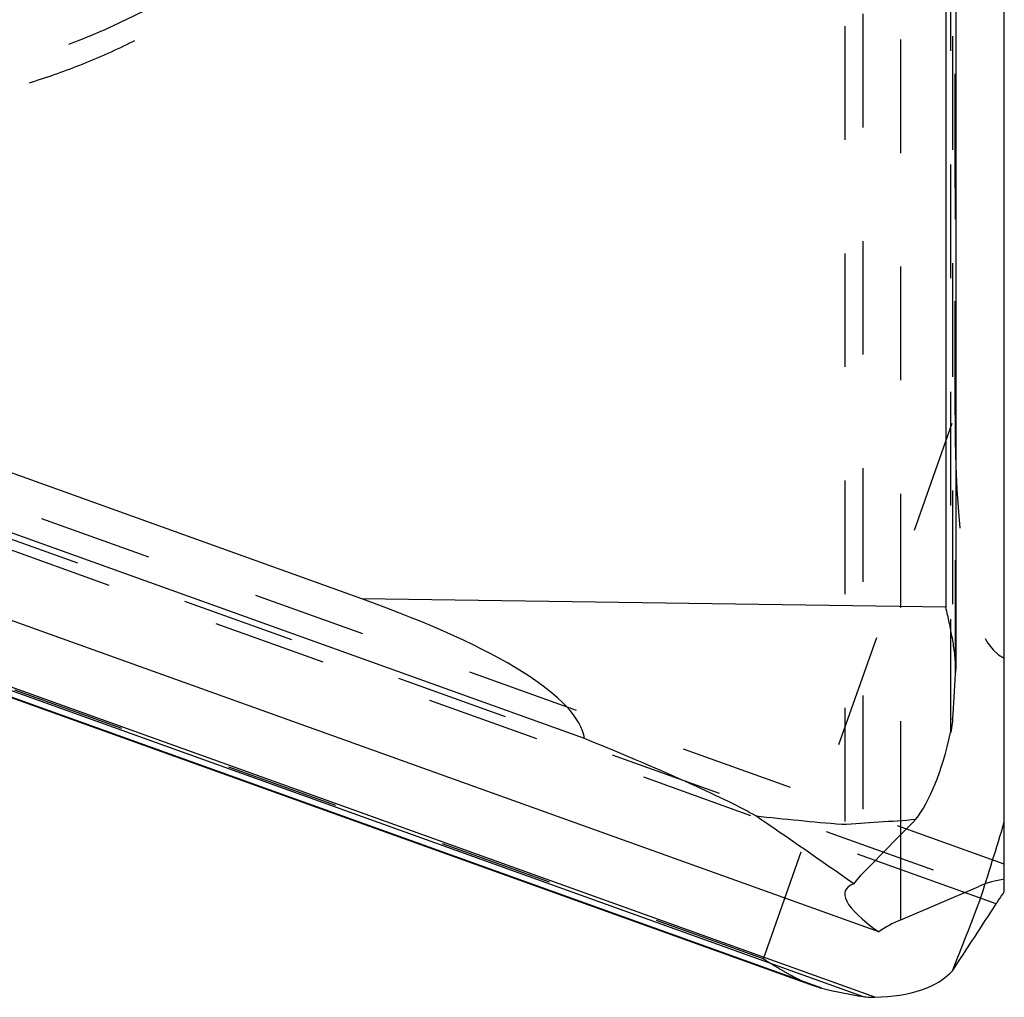
# Model space of a CAD drawing. Units: millimetres. Extents: x 0 to 420, y 0 to 297.
# Drawn here: x 86 to 106, y 107 to 127 of the extents above; entities that cross this region are included whole.
import ezdxf

# ---------------------------------------------------------------- set-up
doc = ezdxf.new("R2010")
doc.units = ezdxf.units.MM
doc.header["$LTSCALE"] = 23.1
doc.linetypes.add('DOT', pattern=[0.2, 0.1, -0.1])
doc.linetypes.add('HIDDEN', pattern=[0.2, 0.1, -0.1])
doc.layers.get('0').update_dxf_attribs({"linetype": 'CONTINUOUS'})
for name, color, linetype in [('607370045-000_CL', 7, 'CONTINUOUS'), ('607370045-000_HL', 7, 'CONTINUOUS'), ('DEFAULT_2', 6, 'HIDDEN')]:
    doc.layers.add(name, color=color, linetype=linetype)

msp = doc.modelspace()

# ---------------------------------------------------------------- linework, layer by layer
at = {"color": 9, "linetype": 'DOT'}
for p, q in [((103.3585, 159.5598), (103.3585, 109.7473)), ((105.1468, 112.6046), (105.1468, 159.1343)), ((105.186, 159.1071), (105.186, 112.8664)), ((105.2472, 113.8009), (105.2472, 159.0796)), ((59.1305, 126.2032), (105.7195, 109.4787)), ((101.3389, 108.0033), (59.6125, 122.9821)), ((101.3389, 108.0033), (105.2375, 119.0662))]:
    msp.add_line(p, q, dxfattribs=at)
for points, knots in [([(95.1497, 141.1564), (95.2129, 140.746), (95.2987, 139.9182), (95.3034, 138.6703), (95.184, 137.4279), (94.9417, 136.2031), (94.5788, 135.0076), (94.0988, 133.853), (93.5064, 132.7503), (92.8073, 131.7103), (92.0083, 130.7429), (91.1169, 129.8574), (90.1419, 129.0624), (89.0926, 128.3654), (87.9791, 127.7733), (86.8121, 127.2917), (85.6029, 126.9252), (84.3632, 126.6773), (83.1048, 126.5505), (81.8398, 126.5459), (80.5805, 126.6636), (79.3389, 126.9025), (78.127, 127.2602), (76.9565, 127.7334), (75.8386, 128.3174), (74.7842, 129.0067), (73.8033, 129.7947), (72.9053, 130.6737), (72.0991, 131.6353), (71.3922, 132.6702), (70.7917, 133.7686), (70.3031, 134.9197), (69.9314, 136.1125), (69.7637, 136.9283), (69.7003, 137.3389)], [0, 0, 0, 0, 0.0310365, 0.0620732, 0.0931096, 0.1241598, 0.1552293, 0.1863256, 0.2174546, 0.2486208, 0.2798275, 0.3110763, 0.3423672, 0.3736985, 0.4050672, 0.4364687, 0.4678971, 0.4993455, 0.5308065, 0.5622719, 0.5937335, 0.6251832, 0.6566133, 0.6880169, 0.7193883, 0.7507226, 0.7820165, 0.8132685, 0.8444783, 0.8756474, 0.9067794, 0.9378767, 0.9689509, 1, 1, 1, 1]), ([(95.925, 139.0461), (95.925, 138.6314), (95.8857, 137.8015), (95.7091, 136.5679), (95.4166, 135.3559), (95.0107, 134.1761), (94.495, 133.0389), (93.8738, 131.9541), (93.1528, 130.9312), (92.3382, 129.9792), (91.437, 129.1063), (90.4572, 128.3202), (89.4073, 127.6278), (88.2965, 127.035), (87.1345, 126.547), (85.9314, 126.1681), (84.6977, 125.9016), (83.4442, 125.7498), (82.1818, 125.714), (80.9216, 125.7945), (79.6744, 125.9907), (78.4512, 126.3008), (77.2627, 126.7222), (76.1193, 127.251), (75.0308, 127.8829), (74.0068, 128.6121), (73.0563, 129.4325), (72.1876, 130.3368), (71.4082, 131.3171), (70.7249, 132.3649), (70.1438, 133.471), (69.6698, 134.6259), (69.3072, 135.8192), (69.1417, 136.634), (69.0785, 137.044)], [0, 0, 0, 0, 0.0310233, 0.0620547, 0.0931014, 0.1241694, 0.1552649, 0.186393, 0.2175574, 0.2487607, 0.2800043, 0.3112878, 0.3426097, 0.3739671, 0.4053559, 0.4367708, 0.4682057, 0.499654, 0.5311082, 0.562561, 0.594005, 0.625433, 0.6568385, 0.6882158, 0.7195599, 0.7508673, 0.7821356, 0.8133636, 0.8445517, 0.8757018, 0.9068171, 0.9378999, 0.9689624, 1, 1, 1, 1])]:
    msp.add_open_spline(points, degree=3, knots=knots, dxfattribs=at)
at = {"layer": '607370045-000_CL', "color": 7, "linetype": 'CONTINUOUS'}
for p, q in [((105.2491, 159.0543), (105.2491, 113.886)), ((106.2375, 109.3673), (106.2375, 154.2501)), ((93.1754, 115.3244), (59.8009, 127.3051)), ((97.7026, 112.4846), (60.3625, 125.8889)), ((103.6829, 108.5553), (61.1671, 123.8175)), ((102.3549, 107.459), (59.4436, 122.8633)), ((104.1311, 108.8013), (105.7195, 109.4787))]:
    msp.add_line(p, q, dxfattribs=at)
at = {"layer": '607370045-000_CL', "color": 9, "linetype": 'CONTINUOUS'}
for p, q in [((105.0491, 158.9492), (105.0491, 115.1539)), ((103.6034, 107.2254), (59.2718, 123.1395)), ((59.311, 123.0562), (103.3672, 107.241)), ((102.5244, 107.4074), (59.3847, 122.8937)), ((105.0491, 115.1539), (93.1754, 115.3244)), ((104.1311, 108.8013), (104.1311, 110.5289)), ((106.0718, 109.1246), (105.4297, 109.3551))]:
    msp.add_line(p, q, dxfattribs=at)
at = {"layer": '607370045-000_CL', "color": 7, "linetype": 'CONTINUOUS'}
for centre, radius, start, end in [((103.4522, 113.8848), 1.797, 357.3236, 0.03979), ((110.4451, 196.8887), 86.4739, 263.851286, 265.016951), ((97.8914, 196.9355), 86.3413, 273.348098, 274.349372), ((106.5609, 107.5093), 2.1416, 98.68404, 113.13263)]:
    msp.add_arc(centre, radius, start, end, dxfattribs=at)
for centre, major_axis, ratio, start_param, end_param in [((80.9929, 114.8391), (16.7107, -2.559), 0.1946341, 0.0614328, 0.784167), ((104.7171, 114.4985), (0.0935, 3.9991), 0.1386171, -1.987948, -1.7428977), ((104.1178, 114.5071), (0.2324, 3.9967), 0.3199479, -2.711834, -2.0482212), ((90.1298, 114.7079), (11.4471, -4.1214), 0.0510636, 0.2821242, 0.8664449), ((104.0825, 28.883), (-65.4307, 93.0071), 0.4949155, -0.9463848, -0.9214712), ((104.0825, 190.4795), (68.1853, 111.1136), 0.3765713, -2.1302453, -2.1167347), ((110.4914, 106.6303), (7.4892, -2.7548), 0.1457962, 2.9732108, 3.6279401), ((29.2562, 135.5721), (83.4003, 90.5066), 0.6270122, -1.3161848, -1.3026742), ((110.4914, 104.5674), (7.3666, -3.3356), 0.4221807, 2.7719732, 2.897708), ((101.6447, 109.5312), (3.717, -1.485), 0.474981, -0.8390876, -0.1754748), ((101.4479, 108.9729), (3.7405, -1.4202), 0.2935834, -1.1697125, -0.9246622)]:
    msp.add_ellipse(centre, major_axis=major_axis, ratio=ratio, start_param=start_param, end_param=end_param, dxfattribs=at)
for points, knots in [([(105.2492, 113.886), (105.2492, 113.9394), (105.2449, 114.0463), (105.2247, 114.2598), (105.1832, 114.5254), (105.1196, 114.8407), (105.0727, 115.0498), (105.0491, 115.1539)], [0, 0, 0, 0, 0.1244496, 0.2494379, 0.5002577, 0.7509398, 1, 1, 1, 1]), ([(105.186, 112.8664), (105.1841, 112.8441), (105.1754, 112.7563), (105.1613, 112.6689), (105.1468, 112.6046)], [0, 0, 0, 0, 0.2530482, 1, 1, 1, 1]), ([(103.3585, 109.7473), (103.341, 109.7296), (103.2753, 109.6609), (103.2152, 109.5869), (103.1754, 109.5291)], [0, 0, 0, 0, 0.2618929, 1, 1, 1, 1]), ([(106.0718, 109.1246), (106.0861, 109.1466), (106.1397, 109.2286), (106.1953, 109.3093), (106.2375, 109.3673)], [0, 0, 0, 0, 0.2678407, 1, 1, 1, 1]), ([(102.5244, 107.4074), (102.5102, 107.4109), (102.453, 107.4258), (102.3967, 107.444), (102.3549, 107.459)], [0, 0, 0, 0, 0.2488753, 1, 1, 1, 1]), ([(103.3672, 107.241), (103.387, 107.2381), (103.4652, 107.2281), (103.5444, 107.224), (103.6034, 107.2254)], [0, 0, 0, 0, 0.2526795, 1, 1, 1, 1])]:
    msp.add_open_spline(points, degree=3, knots=knots, dxfattribs=at)
at = {"layer": '607370045-000_HL', "color": 6, "linetype": 'HIDDEN'}
for p, q in [((102.9914, 159.3091), (102.9914, 109.3227)), ((105.2375, 119.0662), (105.2375, 154.0956)), ((106.2375, 109.9297), (71.8197, 122.2849))]:
    msp.add_line(p, q, dxfattribs=at)
for centre, radius, start, end in [((35.656, 131.8656), 73.6606, 342.074559, 343.374986), ((26.865, 139.1573), 84.3754, 338.154479, 339.199502)]:
    msp.add_arc(centre, radius, start, end, dxfattribs=at)
msp.add_ellipse((109.2375, 131.077), major_axis=(2.905, 16.9835), ratio=0.1619071, start_param=-3.8995487, end_param=-3.1768145, dxfattribs=at)
for points, knots in [([(69.0785, 136.5368), (69.1343, 136.1747), (69.2765, 135.4544), (69.5791, 134.3956), (69.9693, 133.3649), (70.4443, 132.3695), (71.0009, 131.4161), (71.6353, 130.5113), (72.3432, 129.6611), (73.1197, 128.8715), (73.9596, 128.1476), (74.8571, 127.4946), (75.8062, 126.9168), (76.8003, 126.4181), (77.8327, 126.002), (78.8964, 125.6712), (79.9841, 125.4281), (81.0884, 125.2742), (82.2018, 125.2107), (83.3167, 125.2379), (84.4256, 125.3557), (85.5208, 125.5633), (86.595, 125.8592), (87.6408, 126.2415), (88.651, 126.7075), (89.6189, 127.2541), (90.5378, 127.8776), (91.4015, 128.5736), (92.204, 129.3376), (92.94, 130.1642), (93.6044, 131.0478), (94.1926, 131.9826), (94.7006, 132.962), (94.9838, 133.6406), (95.1109, 133.9849)], [0, 0, 0, 0, 0.0310079, 0.0620405, 0.093088, 0.124162, 0.1552658, 0.1864014, 0.2175714, 0.2487768, 0.2800176, 0.311293, 0.3426013, 0.3739399, 0.4053052, 0.4366931, 0.4680988, 0.4995171, 0.5309423, 0.5623688, 0.5937905, 0.6252019, 0.6565975, 0.6879724, 0.7193221, 0.7506429, 0.7819318, 0.8131866, 0.844406, 0.8755904, 0.9067394, 0.9378544, 0.9689451, 1, 1, 1, 1]), ([(102.3549, 107.459), (102.2666, 107.4907), (102.0924, 107.5664), (101.8387, 107.7001), (101.5878, 107.8476), (101.422, 107.9509), (101.3389, 108.0033)], [0, 0, 0, 0, 0.2438532, 0.4924402, 0.7448467, 1, 1, 1, 1])]:
    msp.add_open_spline(points, degree=3, knots=knots, dxfattribs=at)
at = {"layer": 'DEFAULT_2', "color": 6, "linetype": 'DOT'}
for p, q in [((104.1311, 110.5289), (104.1311, 157.7003)), ((105.4297, 109.3551), (71.822, 121.4196))]:
    msp.add_line(p, q, dxfattribs=at)

doc.saveas('drawing.dxf')
